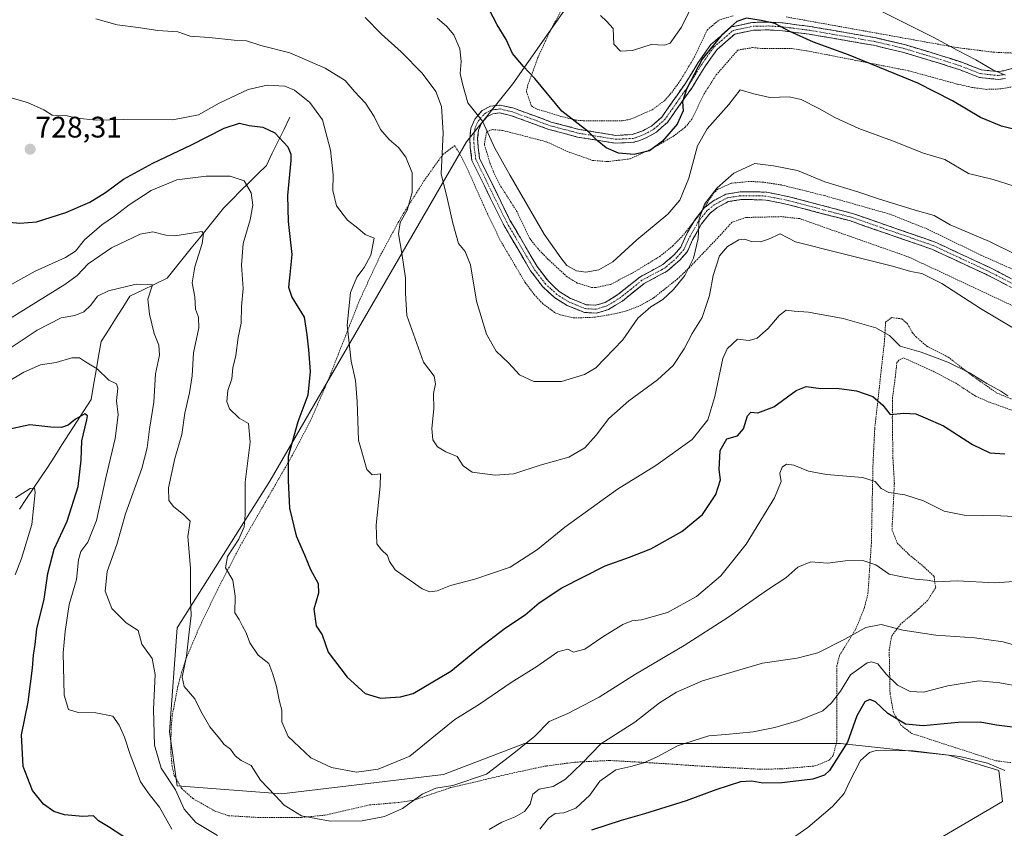
# Model space of a CAD drawing. Units: metres. Extents: x 655205 to 658670, y 4730176 to 4732566.
# Drawn here: x 655663 to 655995, y 4731262 to 4731534 of the extents above; entities that cross this region are included whole.
import ezdxf
from ezdxf.enums import TextEntityAlignment as Align

# ---------------------------------------------------------------- set-up
doc = ezdxf.new("R2010")
doc.units = ezdxf.units.M
doc.header["$MEASUREMENT"] = 0
for name, pattern in [('TRAZO_Y_PUNTO', [1, 0.5, -0.25, 0, -0.25]), ('TRAZOS', [0.75, 0.5, -0.25]), ('TRAZOSX2', [1.5, 1, -0.5])]:
    doc.linetypes.add(name, pattern=pattern)
for name, color, linetype, lineweight in [('Alambrada', 19, 'TRAZOS', 0), ('Arbolado forestal CxS', 92, 'Continuous', 0), ('Camino', 19, 'TRAZOSX2', 0), ('Camino Cxs', 19, 'Continuous', 0), ('Camino eje', 19, 'TRAZO_Y_PUNTO', 0), ('Carátula', 7, 'Continuous', 5), ('Corriente natural lineal', 142, 'Continuous', 13), ('Curva de nivel maestra', 36, 'Continuous', 30), ('Curva de nivel normal', 36, 'Continuous', 0), ('Matorral CxS', 135, 'Continuous', 0), ('Punto de cota en terreno', 7, 'Continuous', 0), ('Rótulo de punto de cota en terreno', 19, 'Continuous', 0)]:
    doc.layers.add(name, color=color, linetype=linetype, lineweight=lineweight)
doc.styles.add('Arial', font='txt', dxfattribs={"height": 0.2})

# ---------------------------------------------------------------- blocks, each defined once
blk = doc.blocks.new('*U173')
at = {"layer": 'Curva de nivel normal', "color": 36, "linetype": 'Continuous', "lineweight": 0}
blk.add_polyline3d([(655688.49, 4731534.15, 735), (655695.69, 4731532.14, 735), (655702.82, 4731531.32, 735), (655709.42, 4731530.22, 735), (655716.18, 4731529.77, 735), (655720.29, 4731528.37, 735), (655726.67, 4731527.95, 735), (655735.13, 4731527.04, 735), (655739.31, 4731526.78, 735), (655744.11, 4731525.25, 735), (655753.83, 4731522.72, 735), (655765.77, 4731517.6, 735), (655772.46, 4731513.42, 735), (655775.7, 4731509.67, 735), (655779.37, 4731505.77, 735), (655782.26, 4731501.33, 735), (655784.46, 4731496.86, 735), (655787.29, 4731493.58, 735), (655790.53, 4731490.82, 735), (655792.92, 4731487.54, 735), (655795.05, 4731482.28, 735), (655795.08, 4731475.72, 735), (655793.35, 4731469.7, 735), (655791.07, 4731465.53, 735), (655790.43, 4731461.78, 735), (655791.65, 4731455.28, 735), (655792.85, 4731446.82, 735), (655792.82, 4731441.78, 735), (655793.31, 4731434.28, 735), (655798.89, 4731418.52, 735), (655802.47, 4731413.76, 735), (655802.98, 4731411.21, 735), (655802.24, 4731407.92, 735), (655802.36, 4731402.85, 735), (655801.7, 4731396.18, 735), (655802.08, 4731392.33, 735), (655803.67, 4731389.97, 735), (655806.4, 4731388.36, 735), (655810.25, 4731386.74, 735), (655812.25, 4731383.63, 735), (655815.27, 4731381.43, 735), (655823.03, 4731380.48, 735), (655829.38, 4731380.9, 735), (655838.24, 4731383.87, 735), (655847.9, 4731386.57, 735), (655853.22, 4731389.62, 735), (655857.11, 4731393.98, 735), (655861.4, 4731399.56, 735), (655868.07, 4731405.5, 735), (655877.74, 4731412.59, 735), (655883.07, 4731417.44, 735), (655886.74, 4731422.98, 735), (655889.4, 4731428.17, 735), (655892.81, 4731433.53, 735), (655895.22, 4731440.96, 735), (655896.53, 4731447.71, 735), (655898.64, 4731454.38, 735), (655901.38, 4731457.5, 735), (655905.21, 4731459.69, 735), (655907.19, 4731460.02, 735), (655909.32, 4731459.14, 735), (655912.45, 4731459.06, 735), (655915.16, 4731459.94, 735), (655919.06, 4731461.71, 735), (655924.23, 4731459.06, 735), (655938.53, 4731455.48, 735), (655956.93, 4731450.87, 735), (655963.1, 4731449.06, 735), (655966.82, 4731448.38, 735), (655973.55, 4731444.99, 735), (655986.53, 4731436.64, 735), (655997.72, 4731430.02, 735)], dxfattribs=at)
blk = doc.blocks.new('*U177')
at = {"layer": 'Curva de nivel normal', "color": 36, "linetype": 'Continuous', "lineweight": 0}
for points in [[(655661.43, 4731372.82, 695), (655666.33, 4731376.01, 695), (655667.88, 4731376.09, 695), (655668.1, 4731374.61, 695), (655666.97, 4731363.86, 695), (655663.51, 4731352.44, 695), (655661.32, 4731346.88, 695)], [(655917.71, 4731254.38, 695), (655928.46, 4731261.75, 695), (655936.68, 4731268.8, 695), (655940.62, 4731273.18, 695), (655942.39, 4731277.17, 695), (655946.17, 4731284.3, 695), (655949.14, 4731287.05, 695), (655951.45, 4731287.66, 695), (655963.89, 4731287.61, 695), (655979.59, 4731285.69, 695), (655988.92, 4731283.48, 695), (655994.76, 4731280.94, 695)]]:
    blk.add_polyline3d(points, dxfattribs=at)
blk = doc.blocks.new('*U192')
at = {"layer": 'Curva de nivel normal', "color": 36, "linetype": 'Continuous', "lineweight": 0}
blk.add_polyline3d([(655995.79, 4731407.22, 730), (655993.38, 4731408.72, 730), (655988.72, 4731411.33, 730), (655982.86, 4731414.97, 730), (655975.61, 4731418.55, 730), (655966.57, 4731421.89, 730), (655959.57, 4731423.89, 730), (655955.88, 4731427.54, 730), (655951.36, 4731430.08, 730), (655940.29, 4731433.22, 730), (655928.59, 4731435.33, 730), (655923.79, 4731435.66, 730), (655921.08, 4731436.08, 730), (655918.73, 4731434.3, 730), (655915.06, 4731429.82, 730), (655911.38, 4731426.57, 730), (655908.66, 4731425.85, 730), (655904.72, 4731426.32, 730), (655901.25, 4731423.03, 730), (655899.73, 4731419.82, 730), (655897.05, 4731406.97, 730), (655894.73, 4731399.07, 730), (655889.42, 4731392.49, 730), (655877.15, 4731383.68, 730), (655864.28, 4731375.72, 730), (655846.55, 4731362.98, 730), (655837.33, 4731355.4, 730), (655828.08, 4731349.44, 730), (655816.16, 4731345.41, 730), (655808.05, 4731343.27, 730), (655803.49, 4731341.46, 730), (655801.08, 4731341.13, 730), (655798.41, 4731342.2, 730), (655793.17, 4731345.83, 730), (655789.4, 4731348.59, 730), (655787.48, 4731351.39, 730), (655786.8, 4731353.43, 730), (655784.75, 4731355.28, 730), (655783.18, 4731357.34, 730), (655782.94, 4731363.63, 730), (655784.27, 4731376.74, 730), (655784.39, 4731380.95, 730), (655781.65, 4731380.54, 730), (655779.81, 4731382.41, 730), (655777.01, 4731392.2, 730), (655776.54, 4731405.31, 730), (655776.04, 4731412.4, 730), (655774.59, 4731418.9, 730), (655773.16, 4731431.05, 730), (655774.27, 4731442.05, 730), (655776.45, 4731447.2, 730), (655778.96, 4731450.39, 730), (655781.15, 4731454.52, 730), (655782.3, 4731460.32, 730), (655779.22, 4731461.58, 730), (655776.74, 4731463.64, 730), (655773.29, 4731466.32, 730), (655769.59, 4731471.22, 730), (655768.4, 4731476.36, 730), (655768.52, 4731481.66, 730), (655767.62, 4731489.97, 730), (655764.87, 4731500.12, 730), (655760.65, 4731506.06, 730), (655755.42, 4731510.15, 730), (655752.19, 4731511.47, 730), (655746.26, 4731511.86, 730), (655739.88, 4731510.44, 730), (655730.11, 4731505.74, 730), (655723.1, 4731501.89, 730), (655714.42, 4731500.19, 730), (655697.76, 4731500.3, 730), (655688.76, 4731500.06, 730), (655682.09, 4731500.72, 730), (655678.42, 4731501.58, 730), (655673.81, 4731501.76, 730), (655671.01, 4731503.59, 730), (655665.46, 4731506.06, 730), (655653.17, 4731509.44, 730)], dxfattribs=at)
blk = doc.blocks.new('*U193')
at = {"layer": 'Curva de nivel normal', "color": 36, "linetype": 'Continuous', "lineweight": 0}
for points in [[(655651.06, 4731417.67, 710), (655668.74, 4731429.27, 710), (655676.87, 4731433.41, 710), (655681.42, 4731434.2, 710), (655684.49, 4731435.48, 710), (655686.77, 4731437.7, 710), (655689.03, 4731440.8, 710), (655692.76, 4731442.58, 710), (655702.15, 4731444.79, 710), (655707.65, 4731444.58, 710), (655706.05, 4731439.77, 710), (655706.54, 4731434.71, 710), (655708.11, 4731428.18, 710), (655709.69, 4731424.27, 710), (655709.96, 4731420.85, 710), (655708.56, 4731414.62, 710), (655708.08, 4731405.01, 710), (655706.58, 4731395.95, 710), (655705.84, 4731389.71, 710), (655703.99, 4731382.72, 710), (655698.5, 4731367.39, 710), (655695.54, 4731357.06, 710), (655692.38, 4731348.06, 710), (655691.65, 4731341.4, 710), (655693.91, 4731335.52, 710), (655698.71, 4731330.68, 710), (655702.74, 4731328.19, 710), (655704.02, 4731323.53, 710), (655707.44, 4731318.72, 710), (655708.48, 4731313.35, 710), (655707.92, 4731301.51, 710), (655708.3, 4731289.51, 710), (655710.5, 4731281.81, 710), (655715.3, 4731274.44, 710), (655718.3, 4731267.94, 710), (655722.16, 4731263.5, 710), (655729.48, 4731259.07, 710)], [(655821.08, 4731261.14, 710), (655825.26, 4731263.6, 710), (655829.8, 4731265.41, 710), (655832.91, 4731267.18, 710), (655834.8, 4731269.68, 710), (655835.78, 4731272.97, 710), (655837.83, 4731274.66, 710), (655842.59, 4731275.6, 710), (655846.75, 4731278.06, 710), (655852.37, 4731283.45, 710), (655858.7, 4731289.95, 710), (655870.14, 4731297.3, 710), (655878.42, 4731303.72, 710), (655884.1, 4731307.41, 710), (655892.87, 4731311.13, 710), (655913.11, 4731317.1, 710), (655924.77, 4731318.77, 710), (655931.73, 4731320.63, 710), (655940.89, 4731325.18, 710), (655947.94, 4731329.15, 710), (655953.06, 4731330.21, 710), (655960.42, 4731328.21, 710), (655971.52, 4731326.6, 710), (655984.55, 4731325.69, 710), (655994.22, 4731324.28, 710), (656000.4, 4731322.49, 710)]]:
    blk.add_polyline3d(points, dxfattribs=at)
blk = doc.blocks.new('*U201')
at = {"layer": 'Curva de nivel normal', "color": 36, "linetype": 'Continuous', "lineweight": 0}
for points in [[(655994.97, 4731515.23, 755), (655990.79, 4731517.02, 755), (655985.02, 4731520.39, 755), (655978.94, 4731523.51, 755), (655970.6, 4731527.99, 755), (655951.99, 4731537.28, 755)], [(655891.65, 4731543.36, 755), (655885.8, 4731531.37, 755), (655882.07, 4731525.98, 755), (655880.08, 4731525.29, 755), (655875.58, 4731525.54, 755), (655869.31, 4731523.55, 755), (655865.24, 4731523.28, 755), (655863.09, 4731525.66, 755), (655862.81, 4731530.91, 755), (655860.56, 4731533.42, 755), (655858.56, 4731535.32, 755)]]:
    blk.add_polyline3d(points, dxfattribs=at)
blk = doc.blocks.new('*U203')
at = {"layer": 'Curva de nivel normal', "color": 36, "linetype": 'Continuous', "lineweight": 0}
blk.add_polyline3d([(655652.81, 4731429.09, 715), (655678.02, 4731444.69, 715), (655682.25, 4731447.71, 715), (655685.93, 4731451.67, 715), (655693.76, 4731457.06, 715), (655703.42, 4731461.67, 715), (655707.7, 4731462.4, 715), (655712.13, 4731461.3, 715), (655715.12, 4731461.1, 715), (655719.41, 4731461.8, 715), (655724.22, 4731462.58, 715), (655724.82, 4731461.87, 715), (655724.34, 4731458.48, 715), (655721.85, 4731450.59, 715), (655721.02, 4731445.28, 715), (655721.83, 4731440.53, 715), (655722.1, 4731436.4, 715), (655723.15, 4731433.66, 715), (655723.22, 4731430.09, 715), (655721.43, 4731421.71, 715), (655720.93, 4731413.91, 715), (655720.11, 4731408.23, 715), (655718.46, 4731401.39, 715), (655717.46, 4731394.15, 715), (655715.11, 4731386.05, 715), (655712.98, 4731376.22, 715), (655713.15, 4731371.89, 715), (655714.63, 4731369.96, 715), (655718.12, 4731367.08, 715), (655720.32, 4731364.96, 715), (655719.54, 4731359.84, 715), (655720.38, 4731349.17, 715), (655720.38, 4731338.68, 715), (655720.62, 4731333.19, 715), (655719.97, 4731327.58, 715), (655719.1, 4731319.52, 715), (655717.59, 4731312.47, 715), (655718.32, 4731309.28, 715), (655721.82, 4731305.07, 715), (655723.83, 4731300.96, 715), (655726.9, 4731295.73, 715), (655730.12, 4731291.79, 715), (655731.72, 4731289.78, 715), (655733.84, 4731288.15, 715), (655735.46, 4731285.9, 715), (655737.48, 4731284.36, 715), (655740.79, 4731282.69, 715), (655744, 4731277.68, 715), (655748.92, 4731272.56, 715), (655752.01, 4731269.3, 715), (655757.8, 4731265.72, 715), (655767.48, 4731263.86, 715), (655778.26, 4731264.07, 715), (655785.77, 4731265.48, 715), (655791.8, 4731268.15, 715), (655798.47, 4731273.03, 715), (655803.08, 4731275.04, 715), (655808.75, 4731275.97, 715), (655820.15, 4731279.79, 715), (655829.35, 4731286.82, 715), (655836.47, 4731292.52, 715), (655841.3, 4731297.47, 715), (655847.51, 4731300.21, 715), (655858.14, 4731305.65, 715), (655870.37, 4731313.39, 715), (655886.76, 4731323.07, 715), (655901.42, 4731332.46, 715), (655914.79, 4731341.83, 715), (655920.99, 4731345.84, 715), (655925.06, 4731349.47, 715), (655929.39, 4731351.27, 715), (655935.06, 4731350.84, 715), (655941.13, 4731351.63, 715), (655946.99, 4731351.67, 715), (655951.28, 4731350.31, 715), (655955.83, 4731347.09, 715), (655960.22, 4731346.22, 715), (655964.72, 4731345.38, 715), (655968.62, 4731345.07, 715), (655971.71, 4731344.48, 715), (655978.72, 4731344.84, 715), (655991.38, 4731344.22, 715), (656001.05, 4731344.87, 715)], dxfattribs=at)
blk = doc.blocks.new('*U204')
at = {"layer": 'Curva de nivel normal', "color": 36, "linetype": 'Continuous', "lineweight": 0}
blk.add_polyline3d([(655803.46, 4731534.46, 745), (655806.82, 4731531.62, 745), (655809.16, 4731528.83, 745), (655811.14, 4731524.1, 745), (655811.57, 4731519.86, 745), (655811.3, 4731515.76, 745), (655812.02, 4731512.34, 745), (655813.9, 4731505.89, 745), (655818.75, 4731499.74, 745), (655822.92, 4731490.66, 745), (655828.08, 4731481.45, 745), (655839.61, 4731461.67, 745), (655845.15, 4731453.73, 745), (655847.24, 4731451.11, 745), (655850.47, 4731449.32, 745), (655853.55, 4731448.81, 745), (655858.02, 4731449.58, 745), (655862.68, 4731452.38, 745), (655870.82, 4731459.76, 745), (655881.22, 4731468.39, 745), (655885.27, 4731473.13, 745), (655888.27, 4731480.55, 745), (655891.2, 4731491.44, 745), (655894.47, 4731497.11, 745), (655901.74, 4731505.38, 745), (655905.62, 4731510.32, 745), (655910.26, 4731508.98, 745), (655915.61, 4731507.74, 745), (655922.1, 4731507.9, 745), (655926.2, 4731507.02, 745), (655932.39, 4731503.92, 745), (655937.55, 4731500.93, 745), (655945.62, 4731497.3, 745), (655956.88, 4731493.08, 745), (655967.43, 4731488.97, 745), (655974.57, 4731486.75, 745), (655982.5, 4731482.13, 745), (655990.83, 4731480.1, 745), (655997.89, 4731477.86, 745)], dxfattribs=at)
blk = doc.blocks.new('*U214')
at = {"layer": 'Curva de nivel normal', "color": 36, "linetype": 'Continuous', "lineweight": 0}
blk.add_polyline3d([(655656.62, 4731442.83, 720), (655668.06, 4731449.22, 720), (655678.24, 4731453.74, 720), (655681.6, 4731455.89, 720), (655684.65, 4731459.72, 720), (655690.48, 4731464.74, 720), (655694.8, 4731467.71, 720), (655699.7, 4731471.58, 720), (655707.1, 4731476.37, 720), (655715.76, 4731479.91, 720), (655725.7, 4731481.22, 720), (655730.54, 4731481.17, 720), (655733.76, 4731481.18, 720), (655738.44, 4731479.63, 720), (655740.86, 4731475.52, 720), (655741.4, 4731471.37, 720), (655740.52, 4731466.47, 720), (655738.17, 4731458.48, 720), (655737.61, 4731451.23, 720), (655738.11, 4731443.37, 720), (655737.58, 4731437.28, 720), (655737.45, 4731431.71, 720), (655736.51, 4731426.83, 720), (655735.67, 4731420.74, 720), (655734.7, 4731416.66, 720), (655734.32, 4731412.94, 720), (655733.02, 4731408.98, 720), (655732.64, 4731405.27, 720), (655733.54, 4731402.82, 720), (655736.75, 4731399.71, 720), (655739.91, 4731397.86, 720), (655740.5, 4731391.6, 720), (655738.78, 4731378.06, 720), (655738.82, 4731367.06, 720), (655738.52, 4731363.06, 720), (655736.69, 4731358.9, 720), (655732.91, 4731353.1, 720), (655732.25, 4731349.23, 720), (655734.67, 4731345.14, 720), (655735.4, 4731339.68, 720), (655735.3, 4731334.06, 720), (655736.83, 4731331.88, 720), (655737.97, 4731329.56, 720), (655739.15, 4731327.32, 720), (655740.34, 4731323.97, 720), (655743.19, 4731319.77, 720), (655746.75, 4731317.03, 720), (655748.1, 4731313.45, 720), (655749.36, 4731309.31, 720), (655750.41, 4731304.19, 720), (655751.19, 4731301.29, 720), (655751.14, 4731297.33, 720), (655753.32, 4731292.48, 720), (655760.97, 4731285.27, 720), (655767.86, 4731282, 720), (655776.31, 4731280.38, 720), (655783.68, 4731281.38, 720), (655794.36, 4731285.84, 720), (655802.92, 4731292.82, 720), (655809.46, 4731298.1, 720), (655817.75, 4731303.35, 720), (655828.41, 4731310.63, 720), (655837.07, 4731315.96, 720), (655844.2, 4731320.94, 720), (655847.58, 4731321.84, 720), (655849.49, 4731320.82, 720), (655853.22, 4731321.82, 720), (655859.36, 4731326.01, 720), (655866.07, 4731330.13, 720), (655869.07, 4731331.44, 720), (655872.4, 4731331.7, 720), (655881.12, 4731334.18, 720), (655890.92, 4731339.55, 720), (655899.08, 4731346.56, 720), (655907.61, 4731357.27, 720), (655917.15, 4731372.87, 720), (655919.46, 4731378.28, 720), (655919.01, 4731381.17, 720), (655919.75, 4731383.2, 720), (655921.17, 4731384.16, 720), (655923.73, 4731383.88, 720), (655928.62, 4731381.78, 720), (655934.65, 4731380.65, 720), (655946.77, 4731379.63, 720), (655951.1, 4731378.28, 720), (655953.06, 4731375.98, 720), (655955.73, 4731374.59, 720), (655961.06, 4731373.83, 720), (655967.39, 4731371.82, 720), (655974.39, 4731368.33, 720), (655981.06, 4731367, 720), (655993.47, 4731366.73, 720), (656002.36, 4731366.29, 720)], dxfattribs=at)
blk = doc.blocks.new('*U221')
at = {"layer": 'Curva de nivel normal', "color": 36, "linetype": 'Continuous', "lineweight": 0}
for points in [[(655652.44, 4731408.19, 705), (655664.2, 4731415.19, 705), (655669.84, 4731417.58, 705), (655675.15, 4731418.44, 705), (655680.42, 4731419.94, 705), (655682.98, 4731419.94, 705), (655685, 4731418.68, 705), (655688.98, 4731416.34, 705), (655692.88, 4731412.42, 705), (655695.45, 4731411.26, 705), (655695.94, 4731409.77, 705), (655695.49, 4731405.56, 705), (655696.03, 4731400.78, 705), (655695.02, 4731392.76, 705), (655691.9, 4731379.6, 705), (655688.73, 4731365.18, 705), (655685.86, 4731357.93, 705), (655683.46, 4731354.78, 705), (655682.65, 4731351.92, 705), (655681.96, 4731345.3, 705), (655679.55, 4731336.9, 705), (655678.19, 4731327.76, 705), (655677.54, 4731320.57, 705), (655677.87, 4731306.39, 705), (655679.29, 4731301.5, 705), (655682.53, 4731300.51, 705), (655688.46, 4731300.44, 705), (655694.25, 4731299.23, 705), (655696.32, 4731296.3, 705), (655698.19, 4731292.16, 705), (655700.06, 4731286.36, 705), (655702.12, 4731281.1, 705), (655703.5, 4731277.14, 705), (655706.51, 4731272.98, 705), (655710.01, 4731268.62, 705), (655714.13, 4731261.26, 705)], [(655838.12, 4731261.22, 705), (655841.08, 4731264.96, 705), (655843.27, 4731266.51, 705), (655846.2, 4731266.69, 705), (655850.2, 4731268.25, 705), (655854.93, 4731272.62, 705), (655858.28, 4731277.4, 705), (655863.67, 4731281.19, 705), (655868.74, 4731282.34, 705), (655873.18, 4731283.56, 705), (655877.83, 4731285.7, 705), (655884.51, 4731289.24, 705), (655895.07, 4731292.61, 705), (655900.74, 4731293.12, 705), (655910.04, 4731294.05, 705), (655917.31, 4731295.44, 705), (655925.35, 4731297.77, 705), (655933.44, 4731301.08, 705), (655936.4, 4731303.73, 705), (655939.43, 4731307.72, 705), (655942.77, 4731313.19, 705), (655948.37, 4731317.26, 705), (655949.84, 4731317.63, 705), (655951.94, 4731316.86, 705), (655954.75, 4731313.39, 705), (655958.66, 4731309.72, 705), (655962.89, 4731307.63, 705), (655967.35, 4731307.39, 705), (655975.63, 4731309.54, 705), (655986.05, 4731311.16, 705), (655993.05, 4731310.45, 705), (656000.38, 4731309.13, 705)]]:
    blk.add_polyline3d(points, dxfattribs=at)
blk = doc.blocks.new('*U230')
at = {"layer": 'Curva de nivel maestra', "color": 36, "linetype": 'Continuous', "lineweight": 30}
blk.add_polyline3d([(656001.35, 4731496.1, 750), (655993.71, 4731497.98, 750), (655986.63, 4731500.97, 750), (655977.11, 4731506.6, 750), (655965.44, 4731512.56, 750), (655942.11, 4731522.1, 750), (655930.32, 4731526.37, 750), (655922.34, 4731529.9, 750), (655917.32, 4731532.64, 750), (655912.71, 4731533.61, 750), (655907.74, 4731534.38, 750), (655904.51, 4731533.27, 750), (655899.44, 4731528.79, 750), (655892.82, 4731520.62, 750), (655887.48, 4731510.51, 750), (655886.2, 4731506.22, 750), (655886.37, 4731503.16, 750), (655884.36, 4731498.76, 750), (655879.46, 4731492.99, 750), (655875.09, 4731489.67, 750), (655869.9, 4731488.48, 750), (655864.66, 4731488.96, 750), (655860.46, 4731490.76, 750), (655857.44, 4731493.24, 750), (655854.46, 4731496.1, 750), (655845.47, 4731503.1, 750), (655836.46, 4731514.1, 750), (655832.61, 4731518.08, 750), (655828.92, 4731522.54, 750), (655826.8, 4731527.24, 750), (655823.68, 4731532.19, 750), (655819.81, 4731539.65, 750)], dxfattribs=at)
blk = doc.blocks.new('*U233')
at = {"layer": 'Curva de nivel maestra', "color": 36, "linetype": 'Continuous', "lineweight": 30}
blk.add_polyline3d([(655657.1, 4731465.95, 725), (655662.87, 4731465.35, 725), (655668.51, 4731465.86, 725), (655678.42, 4731468.93, 725), (655686.51, 4731472.46, 725), (655691.76, 4731475.68, 725), (655697.84, 4731480.14, 725), (655707.76, 4731485.57, 725), (655720.76, 4731491.71, 725), (655731.76, 4731497.36, 725), (655736.86, 4731499.04, 725), (655740.16, 4731498.21, 725), (655744.74, 4731497.66, 725), (655748.79, 4731495.81, 725), (655753.16, 4731491.11, 725), (655754.24, 4731488.65, 725), (655754.18, 4731486.46, 725), (655753.12, 4731474.73, 725), (655753.3, 4731465.92, 725), (655754.49, 4731454.79, 725), (655753.82, 4731448.09, 725), (655753.37, 4731443.81, 725), (655754.59, 4731440.38, 725), (655758.68, 4731433.71, 725), (655759.57, 4731427.71, 725), (655760.21, 4731422.71, 725), (655760.67, 4731415.38, 725), (655759.99, 4731407.38, 725), (655756.59, 4731398.38, 725), (655753.31, 4731386.72, 725), (655753.3, 4731378.72, 725), (655753.81, 4731369.39, 725), (655756.03, 4731360.06, 725), (655758.83, 4731353.66, 725), (655760.89, 4731348.71, 725), (655763.42, 4731343.97, 725), (655763.53, 4731340.72, 725), (655761.98, 4731335.29, 725), (655762.74, 4731329.66, 725), (655764.76, 4731326.66, 725), (655766.78, 4731320.79, 725), (655773.18, 4731312.41, 725), (655779.24, 4731306.9, 725), (655784.37, 4731305.35, 725), (655791.16, 4731305.78, 725), (655795.4, 4731306.93, 725), (655808.09, 4731314.46, 725), (655817.41, 4731322.1, 725), (655826.5, 4731329.07, 725), (655833.21, 4731333.45, 725), (655837.92, 4731337.42, 725), (655845.5, 4731342.52, 725), (655860.14, 4731349.97, 725), (655868.36, 4731352.81, 725), (655875.56, 4731355.62, 725), (655885.97, 4731361.5, 725), (655892.9, 4731367.16, 725), (655897.44, 4731373.92, 725), (655898.97, 4731378.89, 725), (655898.51, 4731382.39, 725), (655898.89, 4731388.72, 725), (655901.1, 4731392.71, 725), (655904.69, 4731393.71, 725), (655906.76, 4731396.05, 725), (655908.06, 4731400.48, 725), (655909.24, 4731401.73, 725), (655911.58, 4731401.46, 725), (655916.93, 4731403.53, 725), (655924.48, 4731409, 725), (655927.87, 4731410.32, 725), (655932.84, 4731409.7, 725), (655938.2, 4731409.79, 725), (655944.79, 4731408.85, 725), (655950.32, 4731406.91, 725), (655953.73, 4731404.05, 725), (655956.2, 4731400.92, 725), (655960.8, 4731401.36, 725), (655964.77, 4731401.15, 725), (655967.99, 4731399.8, 725), (655974.16, 4731397.12, 725), (655983.94, 4731390.76, 725), (655989.69, 4731388.02, 725), (655994.78, 4731387.67, 725)], dxfattribs=at)
blk = doc.blocks.new('*U234')
at = {"layer": 'Curva de nivel maestra', "color": 36, "linetype": 'Continuous', "lineweight": 30}
for points in [[(656002.59, 4731294.94, 700), (655991.96, 4731296.3, 700), (655986.44, 4731297.22, 700), (655979.08, 4731297.12, 700), (655967.3, 4731296.06, 700), (655961.28, 4731296.59, 700), (655955.33, 4731300.23, 700), (655951.21, 4731304.14, 700), (655949.32, 4731304.93, 700), (655947.59, 4731304.11, 700), (655944.89, 4731299.42, 700), (655941.78, 4731290.56, 700), (655935.68, 4731281.02, 700), (655934.03, 4731279.4, 700), (655930.08, 4731278.09, 700), (655919.64, 4731276.82, 700), (655913.29, 4731276.66, 700), (655909.53, 4731277.41, 700), (655905.77, 4731277.1, 700), (655897.4, 4731274.48, 700), (655887.4, 4731270.75, 700), (655873.4, 4731266.32, 700), (655865.5, 4731264.12, 700), (655855.46, 4731260.88, 700)], [(655702.4, 4731255.69, 700), (655692.72, 4731261.95, 700), (655689.39, 4731264.04, 700), (655687.71, 4731265.69, 700), (655684.08, 4731265.49, 700), (655677.97, 4731266, 700), (655674.39, 4731267.16, 700), (655670.87, 4731269.66, 700), (655667.18, 4731274.19, 700), (655664, 4731282.3, 700), (655663.44, 4731292.94, 700), (655665.69, 4731304.02, 700), (655667.22, 4731315.42, 700), (655667.47, 4731319.84, 700), (655668.01, 4731323.42, 700), (655668.67, 4731328.72, 700), (655671.08, 4731338.72, 700), (655672.37, 4731347.39, 700), (655674.42, 4731355.52, 700), (655678.88, 4731364.93, 700), (655682.58, 4731376.64, 700), (655683.6, 4731385.54, 700), (655683.77, 4731392, 700), (655685.49, 4731399.1, 700), (655685.66, 4731400.41, 700), (655684.82, 4731401.07, 700), (655681.64, 4731399.38, 700), (655679.14, 4731397.36, 700), (655676.91, 4731396.52, 700), (655673.36, 4731396.66, 700), (655666.25, 4731397.45, 700), (655656.4, 4731395.32, 700)]]:
    blk.add_polyline3d(points, dxfattribs=at)
blk = doc.blocks.new('5PATER')
at = {"layer": 'Carátula', "linetype": 'Continuous', "lineweight": 5}
h = blk.add_hatch(color=250, dxfattribs=at)
edge = h.paths.add_edge_path()
edge.add_ellipse((0, 0.01), major_axis=(-1.33, -1.34), ratio=0.999422, start_angle=0, end_angle=360)

msp = doc.modelspace()

# ---------------------------------------------------------------- linework, layer by layer
at = {"layer": 'Alambrada', "color": 19, "linetype": 'TRAZOS', "lineweight": 0}
for points in [[(655850.78, 4731547.23, 756.1), (655841.37, 4731529.68, 752.22), (655837.48, 4731521.18, 750.9), (655834.09, 4731511.97, 749.16), (655833.58, 4731509.72, 748.74), (655835.27, 4731504.85, 748.31), (655836.96, 4731503.83, 748.53), (655845.17, 4731501.34, 749.63), (655850.02, 4731500.11, 750.02), (655852.8, 4731499.84, 750.34), (655865.87, 4731499.84, 751.46), (655868.71, 4731500.38, 751.77), (655876.06, 4731503.6, 752.1), (655880.07, 4731506.6, 751.76), (655882.53, 4731509.35, 751.8), (655885.43, 4731513.38, 751.85), (655890.23, 4731521.38, 750.99), (655894.48, 4731530.42, 751.44), (655898.48, 4731533.79, 751.17), (655903.32, 4731535.26, 750.53)], [(655921.07, 4731534.84, 750.49), (655978.74, 4731524.49, 754.97), (655991.08, 4731522.94, 756.44), (655997.73, 4731522.65, 757.65)], [(655999.62, 4731448.84, 738.59), (655986.69, 4731454.61, 738.48), (655968.71, 4731463.35, 738.51), (655956.07, 4731468.38, 738.88), (655934.01, 4731474.63, 738.86), (655919.49, 4731478.23, 738.45), (655913.3, 4731479.18, 738.78), (655908.76, 4731479.42, 738.94), (655902.62, 4731478.8, 739.39), (655898.05, 4731476.79, 739.74), (655896.74, 4731475.57, 739.66), (655892.46, 4731468.99, 739.95), (655886.42, 4731461.31, 741.63), (655882.94, 4731457.72, 742.48), (655878.76, 4731454.32, 742.41), (655869.01, 4731448.36, 743.21), (655861.84, 4731444.72, 743.94), (655856.87, 4731443.64, 744.13), (655855.46, 4731443.73, 744.17), (655850.73, 4731445.19, 744.35), (655847.28, 4731447.32, 744.51), (655840.85, 4731453.22, 744.47), (655837.37, 4731456.84, 744.23), (655834.73, 4731460.17, 744.13), (655830.42, 4731469.21, 744.21), (655824.6, 4731478.31, 744.01), (655822.44, 4731482.8, 743.79), (655821.32, 4731485.49, 743.8), (655819.44, 4731491.82, 744.01), (655820.1, 4731496.13, 744.62), (655822.08, 4731496.88, 745.11), (655825.64, 4731496.59, 745.88), (655840.31, 4731492.77, 747.85), (655847.78, 4731489.36, 748.46), (655855.89, 4731486.51, 748.93), (655860.83, 4731486.09, 749.26), (655868.5, 4731487.01, 749.45), (655876.35, 4731490.69, 749.88), (655883.14, 4731494.67, 749.11), (655887.12, 4731497.72, 748.1), (655889.35, 4731500.37, 747.5), (655893.42, 4731508.88, 747.87), (655897.55, 4731515.29, 747.9), (655901.53, 4731519.91, 747.74), (655904.85, 4731523.69, 747.55), (655909.84, 4731524.49, 747.91), (655912.98, 4731524.19, 748.23), (655922.95, 4731524.17, 748.28), (655927.98, 4731523.43, 748.61), (655943.31, 4731520.44, 749.45), (655962.37, 4731516.69, 750.7), (655978.8, 4731512.19, 751.79), (655983.71, 4731511.09, 752.36), (655988.48, 4731510.43, 752.85), (655993.4, 4731510.58, 753.32), (655998.34, 4731511.48, 753.8)], [(656000.23, 4731436.22, 736.26), (655962.48, 4731453.92, 735.85), (655925.67, 4731466.88, 736.69), (655919.4, 4731467.55, 736.54), (655907.52, 4731467.27, 736.71), (655902.75, 4731465.63, 736.85), (655899.1, 4731461.52, 736.58), (655888.55, 4731450.44, 739.69), (655884.53, 4731446.61, 740.22), (655876.42, 4731440.17, 740.3), (655872.14, 4731437.68, 740.6), (655867.53, 4731435.88, 741.33), (655863.85, 4731434.91, 741.89), (655856.73, 4731433.68, 742.97), (655849.82, 4731433.41, 742.95), (655844.92, 4731434.47, 742.92), (655843.08, 4731435.27, 742.94), (655839.1, 4731438.22, 743.04), (655836.18, 4731441.36, 743.17), (655833.19, 4731445.33, 743.12), (655824.76, 4731459.58, 742.68), (655820.46, 4731468.51, 742.3), (655814.35, 4731482.18, 742.2), (655812.16, 4731486.73, 742.08), (655809.49, 4731491.48, 741.69), (655805.44, 4731488.54, 740.09), (655799.14, 4731479.68, 737.2), (655791.26, 4731467.18, 733.82), (655784.31, 4731454.38, 731.9), (655777.42, 4731439.55, 731.01), (655766.64, 4731412.12, 728.04), (655760.74, 4731398.6, 726.27), (655754.73, 4731387.19, 725.04), (655737.3, 4731356.9, 720.27), (655729.46, 4731341.84, 718.46), (655722.99, 4731328.33, 716.03), (655718.98, 4731318.81, 714.52), (655717.42, 4731314.09, 714.3), (655716.13, 4731309.29, 714.23), (655714.28, 4731299.51, 712.98), (655713.89, 4731295.66, 712.6), (655713.75, 4731287.42, 711.89), (655714.19, 4731282.42, 711.2)], [(655714.19, 4731282.42, 711.2), (655714.94, 4731279.29, 710.6), (655717.49, 4731274.86, 710.32), (655721.26, 4731271.52, 710.92), (655728.5, 4731267.36, 711.68), (655733.19, 4731265.75, 712.05), (655743.87, 4731265.11, 712.92), (655757.8, 4731265.18, 714.74), (655765.71, 4731265.92, 715.64), (655780.67, 4731269.36, 716.59), (655790.64, 4731270.22, 715.7), (655795.6, 4731270.96, 714.75), (655808.03, 4731275.2, 714.63), (655827.05, 4731279.67, 713.92), (655836.77, 4731281.8, 713.02), (655840.34, 4731282.5, 712.44), (655849.92, 4731283.77, 710.59), (655861.52, 4731284.35, 706.66), (655879.6, 4731283.32, 704.2), (655889.5, 4731282.64, 702.91), (655897.05, 4731282.19, 702.14), (655912.04, 4731281.42, 700.93), (655919.46, 4731281.51, 700.85), (655930.9, 4731282.52, 700.98), (655935.62, 4731284.44, 701.01), (655936.98, 4731286.1, 701.01), (655938.21, 4731290.89, 701.55), (655938.22, 4731300.75, 703.38), (655938.16, 4731316.22, 707.78), (655939.07, 4731319.71, 708.83), (655944.46, 4731328.42, 710.02), (655947.53, 4731335.96, 711.5), (655948.67, 4731340.66, 712.54), (655949.81, 4731357.58, 716.34), (655950.37, 4731384.55, 720.95), (655950.95, 4731396.17, 723.06), (655954.2, 4731425.36, 729.21), (655954.62, 4731432.02, 730.6), (655956.64, 4731433.58, 731.17), (655960.1, 4731433.1, 731.82), (655962.01, 4731431.43, 731.82), (655963.64, 4731428.46, 731.15), (655964.87, 4731427.04, 730.78), (655968.67, 4731423.77, 730.43), (655975.76, 4731420.18, 730.27), (655983.94, 4731413.85, 729.44), (655992.14, 4731408.11, 728.93), (656000.81, 4731404.57, 729)], [(655997.94, 4731402.06, 727.74), (655989.42, 4731405.1, 727.62), (655984.87, 4731407.13, 727.47), (655978.29, 4731411.43, 727.64), (655970.83, 4731415.35, 728.04), (655960.69, 4731419.96, 728.81), (655959.05, 4731419.21, 728.5), (655958.39, 4731418.32, 728.28), (655957.87, 4731413.49, 727.58), (655956.94, 4731406.43, 725.71), (655956.87, 4731399.73, 724.87), (655956.96, 4731394.1, 723.89), (655957.07, 4731386.36, 721.97), (655957.57, 4731377.75, 720.5), (655956.76, 4731362.07, 718.12), (655958.6, 4731357.49, 717.71), (655962.55, 4731353.67, 717.01), (655967.19, 4731349.85, 716.08), (655970.92, 4731346.42, 715.36), (655971.48, 4731342.63, 714.19), (655968.76, 4731338.23, 712.83), (655964.44, 4731334.3, 711.85), (655959.76, 4731330.36, 710.57), (655956.67, 4731326.28, 708.99), (655955.82, 4731321.63, 707.8), (655956.1, 4731306.91, 703.1), (655957.24, 4731300.58, 700.64), (655959.76, 4731296.28, 699.37), (655963.35, 4731293.49, 698.28), (655978.21, 4731288.63, 696.23), (655991.84, 4731284.25, 695.58), (655996.78, 4731283.63, 696.09)]]:
    msp.add_polyline3d(points, dxfattribs=at)
at = {"layer": 'Arbolado forestal CxS', "color": 92, "linetype": 'Continuous', "lineweight": 0}
for points in [[(655971.95, 4731257.56, 690.87), (655994.04, 4731270.55, 691.66), (655992.74, 4731280.95, 693.78), (655975.85, 4731286.15, 694.47), (655939.46, 4731290.05, 698.67), (655899.17, 4731290.05, 703.38), (655864.08, 4731290.05, 706.98), (655832.89, 4731290.05, 714.34), (655805.6, 4731279.65, 714.98), (655751.02, 4731273.16, 715.5), (655715.93, 4731275.76, 710.46), (655713.33, 4731293.95, 712.82), (655715.93, 4731329.04, 714.43), (655747.12, 4731378.42, 724.18), (655813.4, 4731492.78, 743.27), (655829, 4731512.27, 748.43), (655935.57, 4731664.32, 779.5), (655940.02, 4731669.44, 780.72), (655948.56, 4731668.22, 781.81), (655964.16, 4731672.12, 784.03), (655982.14, 4731673.32, 786.74), (655983.65, 4731673.42, 786.98), (656007.05, 4731672.12, 790.16)], [(655940.02, 4731669.44, 780.72), (655935.57, 4731664.32, 779.5), (655829, 4731512.27, 748.43), (655813.4, 4731492.78, 743.27), (655747.12, 4731378.42, 724.18), (655715.93, 4731329.04, 714.43), (655713.33, 4731293.95, 712.82), (655715.93, 4731275.76, 710.46), (655751.02, 4731273.16, 715.5), (655805.6, 4731279.65, 714.98), (655832.89, 4731290.05, 714.34), (655864.08, 4731290.05, 706.98), (655899.17, 4731290.05, 703.38), (655939.46, 4731290.05, 698.67), (655975.85, 4731286.15, 694.47), (655992.74, 4731280.95, 693.78), (655994.04, 4731270.55, 691.66), (655971.95, 4731257.56, 690.87)]]:
    msp.add_polyline3d(points, dxfattribs=at)
at = {"layer": 'Camino', "color": 19, "linetype": 'TRAZOSX2', "lineweight": 0}
for points in [[(656002.34, 4731440.98), (655988.34, 4731448.14), (655970.15, 4731456.6), (655942.74, 4731466.09), (655921.55, 4731471.69), (655914.26, 4731473.16), (655911.28, 4731473.27), (655905.87, 4731473.28), (655901.59, 4731472.6), (655897.7, 4731470.5), (655895.39, 4731468.63), (655892.6, 4731465.16), (655889.53, 4731459.7), (655887.82, 4731455.86), (655885.23, 4731452.84), (655881.1, 4731449.25), (655873.25, 4731445), (655865.91, 4731439.13), (655861.23, 4731436.25), (655857.16, 4731435.04), (655853.15, 4731435.28), (655847.29, 4731437.64), (655843.06, 4731440.27), (655839.04, 4731444), (655834.98, 4731449.31), (655825.7, 4731465.17), (655815.25, 4731486.46), (655814.68, 4731490.73), (655814.52, 4731493.93), (655814.88, 4731497.34), (655816.18, 4731500.43), (655818.64, 4731503.29), (655821.49, 4731504.78), (655824.79, 4731505.15), (655829.01, 4731504.18), (655841.98, 4731499.43), (655851.37, 4731496.95), (655863.74, 4731494.93), (655869.2, 4731495.2), (655872.84, 4731496.48), (655875.85, 4731498.17), (655879.17, 4731501.09), (655887.07, 4731512.34), (655891.47, 4731519.47), (655895.77, 4731525.56), (655902.56, 4731531.45), (655909.81, 4731532.99), (655915.11, 4731533.1), (655920.07, 4731532.8), (655929.23, 4731531.62), (655951.11, 4731527.85), (655960.98, 4731525.52), (655973.41, 4731521.77), (655980.32, 4731519.55), (655986.87, 4731517.01), (655992.53, 4731516.42), (655994.46, 4731516.69), (656003.71, 4731519.37)], [(655995.01, 4731514.12), (655992.58, 4731513.77), (655986.25, 4731514.43), (655979.44, 4731517.07), (655972.63, 4731519.26), (655960.3, 4731522.98), (655950.58, 4731525.27), (655928.84, 4731529.02), (655919.82, 4731530.18), (655915.06, 4731530.47), (655910.06, 4731530.37), (655903.83, 4731529.07), (655897.73, 4731523.78), (655893.66, 4731518.02), (655889.27, 4731510.89), (655881.14, 4731499.32), (655877.38, 4731496.01), (655873.97, 4731494.1), (655871.41, 4731493.1), (655869.63, 4731492.59), (655863.59, 4731492.29), (655850.82, 4731494.38), (655841.19, 4731496.92), (655828.26, 4731501.66), (655824.64, 4731502.49), (655822.27, 4731502.22), (655820.3, 4731501.19), (655818.44, 4731499.03), (655817.45, 4731496.68), (655817.15, 4731493.86), (655817.3, 4731490.97), (655817.8, 4731487.23), (655828.02, 4731466.41), (655837.17, 4731450.78), (655840.99, 4731445.77), (655844.66, 4731442.37), (655848.48, 4731439.99), (655853.73, 4731437.88), (655856.86, 4731437.69), (655860.15, 4731438.67), (655864.4, 4731441.28), (655871.79, 4731447.2), (655879.59, 4731451.42), (655883.36, 4731454.7), (655885.58, 4731457.28), (655887.18, 4731460.88), (655890.42, 4731466.64), (655893.52, 4731470.5), (655896.24, 4731472.7), (655900.74, 4731475.12), (655905.66, 4731475.91), (655911.33, 4731475.9), (655914.57, 4731475.78), (655922.15, 4731474.25), (655943.51, 4731468.61), (655971.14, 4731459.04), (655989.49, 4731450.5), (656003.49, 4731443.34)]]:
    msp.add_lwpolyline(points, dxfattribs=at)
at = {"layer": 'Camino Cxs', "color": 19, "linetype": 'Continuous', "lineweight": 0}
for points in [[(655995.34, 4731444.56, 737.27), (655991.84, 4731446.35, 737.22), (655988.34, 4731448.14, 737.34), (655984.7, 4731449.83, 737.33), (655981.06, 4731451.52, 737.18), (655977.43, 4731453.22, 737.08), (655973.79, 4731454.91, 736.91), (655970.15, 4731456.6, 736.96), (655965.58, 4731458.18, 737.14), (655961.01, 4731459.76, 737.31), (655956.45, 4731461.35, 737.2), (655951.88, 4731462.93, 737.41), (655947.31, 4731464.51, 737.41), (655942.74, 4731466.09, 737.46), (655938.5, 4731467.21, 737.51), (655934.26, 4731468.33, 737.53), (655930.03, 4731469.45, 737.45), (655925.79, 4731470.57, 737.32), (655921.55, 4731471.69, 737.41), (655917.91, 4731472.43, 737.27), (655914.26, 4731473.16, 737.5), (655911.28, 4731473.27, 737.78), (655908.58, 4731473.28, 738.02), (655905.87, 4731473.28, 738.27), (655901.59, 4731472.6, 738.59), (655897.7, 4731470.5, 738.98), (655895.39, 4731468.63, 739.38), (655892.6, 4731465.16, 739.58), (655891.07, 4731462.43, 739.99), (655889.53, 4731459.7, 740.31), (655887.82, 4731455.86, 740.66), (655885.23, 4731452.84, 741.21), (655883.17, 4731451.05, 741.27), (655881.1, 4731449.25, 741.52), (655877.18, 4731447.13, 741.49), (655873.25, 4731445, 741.82), (655869.58, 4731442.07, 742.09), (655865.91, 4731439.13, 742.32), (655863.57, 4731437.69, 742.39), (655861.23, 4731436.25, 742.52), (655857.16, 4731435.04, 742.97), (655853.15, 4731435.28, 743.14), (655850.22, 4731436.46, 743.25), (655847.29, 4731437.64, 743.37), (655843.06, 4731440.27, 743.49), (655841.05, 4731442.14, 743.59), (655839.04, 4731444, 743.64), (655837.01, 4731446.66, 743.67), (655834.98, 4731449.31, 743.58), (655832.66, 4731453.28, 743.5), (655830.34, 4731457.24, 743.38), (655828.02, 4731461.21, 743.33), (655825.7, 4731465.17, 743.29), (655823.61, 4731469.43, 742.98), (655821.52, 4731473.69, 742.85), (655819.43, 4731477.94, 742.85), (655817.34, 4731482.2, 742.84), (655815.25, 4731486.46, 742.67), (655814.68, 4731490.73, 742.92), (655814.52, 4731493.93, 743.29), (655814.88, 4731497.34, 743.89), (655816.18, 4731500.43, 744.49), (655818.64, 4731503.29, 745.24), (655821.49, 4731504.78, 745.78), (655824.79, 4731505.15, 746.53), (655829.01, 4731504.18, 747.05), (655833.33, 4731502.6, 747.6), (655837.66, 4731501.01, 748.33), (655841.98, 4731499.43, 748.89), (655846.68, 4731498.19, 749.3), (655851.37, 4731496.95, 749.68), (655855.49, 4731496.28, 750.22), (655859.62, 4731495.6, 750.39), (655863.74, 4731494.93, 750.56), (655866.47, 4731495.07, 750.79), (655869.2, 4731495.2, 750.95), (655872.84, 4731496.48, 751.15), (655875.85, 4731498.17, 750.89), (655879.17, 4731501.09, 750.94), (655881.8, 4731504.84, 750.9), (655884.44, 4731508.59, 750.87), (655887.07, 4731512.34, 751.01), (655889.27, 4731515.91, 750.63), (655891.47, 4731519.47, 749.89), (655893.62, 4731522.52, 750.12), (655895.77, 4731525.56, 750.16), (655899.17, 4731528.51, 750.02), (655902.56, 4731531.45, 749.87), (655906.19, 4731532.22, 749.53), (655909.81, 4731532.99, 749.63), (655912.46, 4731533.05, 749.68), (655915.11, 4731533.1, 749.77), (655920.07, 4731532.8, 750.01), (655924.65, 4731532.21, 750.37), (655929.23, 4731531.62, 750.79), (655933.61, 4731530.87, 751.14), (655937.98, 4731530.11, 751.44), (655942.36, 4731529.36, 751.61), (655946.73, 4731528.6, 751.82), (655951.11, 4731527.85, 752.18), (655954.4, 4731527.07, 752.48), (655957.69, 4731526.3, 752.74), (655960.98, 4731525.52, 752.98), (655965.12, 4731524.27, 753.05), (655969.27, 4731523.02, 753.17), (655973.41, 4731521.77, 753.44), (655976.87, 4731520.66, 753.72), (655980.32, 4731519.55, 753.91), (655983.6, 4731518.28, 754), (655986.87, 4731517.01, 754.33), (655989.7, 4731516.72, 754.83), (655992.53, 4731516.42, 755.32), (655994.46, 4731516.69, 755.79), (655999.09, 4731518.03, 756.34)], [(655995.01, 4731514.12, 754.85), (655992.58, 4731513.77, 754.68), (655989.42, 4731514.1, 754.42), (655986.25, 4731514.43, 753.97), (655982.85, 4731515.75, 753.53), (655979.44, 4731517.07, 753.2), (655976.04, 4731518.17, 753), (655972.63, 4731519.26, 752.75), (655968.52, 4731520.5, 752.54), (655964.41, 4731521.74, 752.36), (655960.3, 4731522.98, 752.27), (655955.44, 4731524.13, 752.05), (655950.58, 4731525.27, 751.73), (655946.23, 4731526.02, 751.27), (655941.88, 4731526.77, 750.9), (655937.54, 4731527.52, 750.79), (655933.19, 4731528.27, 750.55), (655928.84, 4731529.02, 750.25), (655924.33, 4731529.6, 749.83), (655919.82, 4731530.18, 749.56), (655915.06, 4731530.47, 749.48), (655912.56, 4731530.42, 749.36), (655910.06, 4731530.37, 749.29), (655906.95, 4731529.72, 749.17), (655903.83, 4731529.07, 749.3), (655900.78, 4731526.43, 749.26), (655897.73, 4731523.78, 749.33), (655895.7, 4731520.9, 749.37), (655893.66, 4731518.02, 749.27), (655891.47, 4731514.46, 749.39), (655889.27, 4731510.89, 749.72), (655886.56, 4731507.03, 749.95), (655883.85, 4731503.18, 750.22), (655881.14, 4731499.32, 750.47), (655879.26, 4731497.67, 750.47), (655877.38, 4731496.01, 750.51), (655873.97, 4731494.1, 750.67), (655871.41, 4731493.1, 750.64), (655869.63, 4731492.59, 750.49), (655866.61, 4731492.44, 750.39), (655863.59, 4731492.29, 750.19), (655859.33, 4731492.99, 750.01), (655855.08, 4731493.68, 749.82), (655850.82, 4731494.38, 749.49), (655846.01, 4731495.65, 749.03), (655841.19, 4731496.92, 748.48), (655836.88, 4731498.5, 747.91), (655832.57, 4731500.08, 747.22), (655828.26, 4731501.66, 746.7), (655824.64, 4731502.49, 746.14), (655822.27, 4731502.22, 745.64), (655820.3, 4731501.19, 745.21), (655818.44, 4731499.03, 744.65), (655817.45, 4731496.68, 744.13), (655817.15, 4731493.86, 743.65), (655817.3, 4731490.97, 743.4), (655817.8, 4731487.23, 743.23), (655819.84, 4731483.07, 743.31), (655821.89, 4731478.9, 743.4), (655823.93, 4731474.74, 743.38), (655825.98, 4731470.57, 743.45), (655828.02, 4731466.41, 743.66), (655830.31, 4731462.5, 743.61), (655832.6, 4731458.6, 743.75), (655834.88, 4731454.69, 743.77), (655837.17, 4731450.78, 743.85), (655839.08, 4731448.28, 743.94), (655840.99, 4731445.77, 743.91), (655842.83, 4731444.07, 743.87), (655844.66, 4731442.37, 743.78), (655848.48, 4731439.99, 743.63), (655851.11, 4731438.94, 743.49), (655853.73, 4731437.88, 743.3), (655856.86, 4731437.69, 743.16), (655860.15, 4731438.67, 742.94), (655864.4, 4731441.28, 742.91), (655868.1, 4731444.24, 742.76), (655871.79, 4731447.2, 742.37), (655875.69, 4731449.31, 742.07), (655879.59, 4731451.42, 741.87), (655883.36, 4731454.7, 741.77), (655885.58, 4731457.28, 741.47), (655887.18, 4731460.88, 741.28), (655888.8, 4731463.76, 741.05), (655890.42, 4731466.64, 740.63), (655893.52, 4731470.5, 739.98), (655896.24, 4731472.7, 739.31), (655898.49, 4731473.91, 739.11), (655900.74, 4731475.12, 739.08), (655905.66, 4731475.91, 738.63), (655908.5, 4731475.91, 738.43), (655911.33, 4731475.9, 738.28), (655914.57, 4731475.78, 738.01), (655918.36, 4731475.02, 737.78), (655922.15, 4731474.25, 737.82), (655926.42, 4731473.12, 737.71), (655930.69, 4731471.99, 737.98), (655934.97, 4731470.87, 738.14), (655939.24, 4731469.74, 738.14), (655943.51, 4731468.61, 738), (655948.12, 4731467.02, 737.91), (655952.72, 4731465.42, 737.97), (655957.33, 4731463.83, 737.85), (655961.93, 4731462.23, 737.98), (655966.54, 4731460.64, 737.72), (655971.14, 4731459.04, 737.57), (655974.81, 4731457.33, 737.43), (655978.48, 4731455.62, 737.6), (655982.15, 4731453.92, 737.76), (655985.82, 4731452.21, 737.91), (655989.49, 4731450.5, 737.94), (655992.99, 4731448.71, 737.82), (655996.49, 4731446.92, 737.83)]]:
    msp.add_polyline3d(points, dxfattribs=at)
at = {"layer": 'Camino eje', "color": 19, "linetype": 'TRAZO_Y_PUNTO', "lineweight": 0}
msp.add_lwpolyline([(656002.92, 4731442.16), (655988.92, 4731449.32), (655979.82, 4731453.55), (655970.65, 4731457.82), (655943.13, 4731467.35), (655932.45, 4731470.17), (655921.85, 4731472.97), (655914.42, 4731474.47), (655911.31, 4731474.59), (655905.77, 4731474.6), (655903.63, 4731474.26), (655901.17, 4731473.86), (655898.92, 4731472.65), (655896.97, 4731471.6), (655894.46, 4731469.57), (655891.51, 4731465.9), (655888.36, 4731460.29), (655886.7, 4731456.57), (655885.41, 4731455.06), (655884.3, 4731453.77), (655880.35, 4731450.34), (655872.52, 4731446.1), (655868.83, 4731443.14), (655865.16, 4731440.21), (655863.03, 4731438.9), (655860.69, 4731437.46), (655857.01, 4731436.37), (655853.44, 4731436.58), (655850.51, 4731437.76), (655847.89, 4731438.82), (655845.98, 4731440.01), (655843.86, 4731441.32), (655841.85, 4731443.19), (655840.02, 4731444.89), (655837.99, 4731447.54), (655836.08, 4731450.05), (655826.86, 4731465.79), (655816.53, 4731486.85), (655815.99, 4731490.85), (655815.92, 4731492.3), (655815.84, 4731493.9), (655816.17, 4731497.01), (655817.31, 4731499.73), (655819.47, 4731502.24), (655821.88, 4731503.5), (655823.53, 4731503.69), (655824.72, 4731503.82), (655828.64, 4731502.92), (655835.12, 4731500.55), (655841.59, 4731498.18), (655851.1, 4731495.67), (655857.28, 4731494.66), (655863.67, 4731493.61), (655869.42, 4731493.9), (655870.31, 4731494.15), (655872.13, 4731494.79), (655873.41, 4731495.29), (655876.62, 4731497.09), (655880.16, 4731500.21), (655884.22, 4731505.99), (655888.17, 4731511.62), (655890.37, 4731515.18), (655892.57, 4731518.75), (655896.75, 4731524.67), (655903.2, 4731530.26), (655906.82, 4731531.03), (655909.94, 4731531.68), (655915.09, 4731531.79), (655919.95, 4731531.49), (655929.04, 4731530.32), (655939.91, 4731528.45), (655950.85, 4731526.56), (655955.71, 4731525.42), (655960.64, 4731524.25), (655973.02, 4731520.52), (655979.88, 4731518.31), (655986.56, 4731515.72), (655992.56, 4731515.1), (655993.77, 4731515.27), (655994.74, 4731515.41)], dxfattribs=at)
at = {"layer": 'Corriente natural lineal', "color": 142, "linetype": 'Continuous', "lineweight": 13}
msp.add_polyline3d([(655753.88, 4731501.05, 726.64), (655751.91, 4731497, 725.46), (655749.94, 4731492.94, 724.27), (655747.96, 4731488.89, 723.11), (655745.99, 4731484.83, 722), (655743.09, 4731481.95, 721.02), (655740.19, 4731479.07, 720.11), (655737.29, 4731476.2, 718.93), (655734.39, 4731473.32, 717.78), (655731.49, 4731470.44, 716.82), (655728.79, 4731467.06, 716.32), (655726.08, 4731463.68, 715.14), (655723.38, 4731460.3, 714.83), (655720.67, 4731456.93, 714.03), (655717.97, 4731453.55, 713.55), (655715.26, 4731450.17, 712.44), (655712.56, 4731446.79, 711.7), (655708.38, 4731444.8, 710.53), (655704.19, 4731442.81, 709.5), (655700.01, 4731440.82, 709.08), (655697.58, 4731436.98, 708.33), (655695.16, 4731433.13, 707.56), (655692.73, 4731429.29, 706.8), (655690.3, 4731425.44, 706.1), (655689.45, 4731420.56, 705.42), (655688.61, 4731415.68, 704.7), (655687.76, 4731410.79, 703.43), (655686.91, 4731405.91, 701.47), (655684.46, 4731402.1, 700.51), (655682, 4731398.29, 698.97), (655679.55, 4731394.49, 698.65), (655677.1, 4731390.68, 697.49), (655674.64, 4731386.87, 696.98), (655672.19, 4731383.06, 696.06), (655669.83, 4731379.56, 695.7), (655667.46, 4731376.06, 694.97), (655665.1, 4731372.56, 694.37), (655662.73, 4731369.06, 693.75)], dxfattribs=at)
at = {"layer": 'Curva de nivel normal', "color": 36, "linetype": 'Continuous', "lineweight": 0}
msp.add_polyline3d([(655779.2, 4731534.61, 740), (655784.74, 4731529.06, 740), (655791.39, 4731523.06, 740), (655798.5, 4731515.88, 740), (655803.06, 4731509.74, 740), (655805.02, 4731504.7, 740), (655805.57, 4731495.84, 740), (655804.85, 4731481.97, 740), (655806.98, 4731473.34, 740), (655808.75, 4731465.41, 740), (655810.74, 4731458.49, 740), (655812.95, 4731455.81, 740), (655814.71, 4731451.37, 740), (655816.76, 4731439.12, 740), (655820.14, 4731427.91, 740), (655823.44, 4731422.26, 740), (655827.67, 4731418.18, 740), (655831.22, 4731414.26, 740), (655836.06, 4731412.02, 740), (655845.42, 4731412.06, 740), (655853.15, 4731414.42, 740), (655856.95, 4731416.6, 740), (655866.12, 4731426.1, 740), (655871.16, 4731433.38, 740), (655875.5, 4731437.16, 740), (655879.5, 4731439.61, 740), (655883.16, 4731443.01, 740), (655886.92, 4731447.77, 740), (655889.91, 4731453.54, 740), (655891.47, 4731460.2, 740), (655891.78, 4731466.85, 740), (655893.64, 4731471.78, 740), (655897.82, 4731477.22, 740), (655903.5, 4731482.23, 740), (655910.58, 4731485.44, 740), (655916.81, 4731484.7, 740), (655924.92, 4731483.14, 740), (655934.08, 4731479.32, 740), (655945.3, 4731475.9, 740), (655952.21, 4731473.52, 740), (655964.53, 4731469.68, 740), (655970.92, 4731467.95, 740), (655976.35, 4731464.84, 740), (655989.57, 4731459.23, 740), (656007.85, 4731450.23, 740)], dxfattribs=at)
at = {"layer": 'Matorral CxS', "color": 135, "linetype": 'Continuous', "lineweight": 0}
for points in [[(655940.02, 4731669.44, 780.72), (655935.57, 4731664.32, 779.5), (655829, 4731512.27, 748.43), (655813.4, 4731492.78, 743.27), (655747.12, 4731378.42, 724.18), (655715.93, 4731329.04, 714.43), (655713.33, 4731293.95, 712.82), (655715.93, 4731275.76, 710.46), (655751.02, 4731273.16, 715.5), (655805.6, 4731279.65, 714.98), (655832.89, 4731290.05, 714.34), (655864.08, 4731290.05, 706.98), (655899.17, 4731290.05, 703.38), (655939.46, 4731290.05, 698.67), (655975.85, 4731286.15, 694.47), (655992.74, 4731280.95, 693.78), (655994.04, 4731270.55, 691.66), (655971.95, 4731257.56, 690.87)], [(655935.57, 4731664.32, 779.5), (655829, 4731512.27, 748.43), (655813.4, 4731492.78, 743.27), (655747.12, 4731378.42, 724.18), (655715.93, 4731329.04, 714.43), (655713.33, 4731293.95, 712.82), (655715.93, 4731275.76, 710.46), (655751.02, 4731273.16, 715.5), (655805.6, 4731279.65, 714.98), (655832.89, 4731290.05, 714.34), (655864.08, 4731290.05, 706.98), (655899.17, 4731290.05, 703.38), (655939.46, 4731290.05, 698.67), (655975.85, 4731286.15, 694.47), (655992.74, 4731280.95, 693.78), (655994.04, 4731270.55, 691.66), (655971.95, 4731257.56, 690.87)]]:
    msp.add_polyline3d(points, dxfattribs=at)

# ---------------------------------------------------------------- block references
at = {"layer": 'Curva de nivel maestra', "color": 36, "linetype": 'Continuous', "lineweight": 30}
for name in ['*U230', '*U234', '*U233']:
    msp.add_blockref(name, (0, 0), dxfattribs=at)
at = {"layer": 'Curva de nivel normal', "color": 36, "linetype": 'Continuous', "lineweight": 0}
for name in ['*U204', '*U201', '*U177', '*U221', '*U193', '*U203', '*U214', '*U192', '*U173']:
    msp.add_blockref(name, (0, 0), dxfattribs=at)
at = {"layer": 'Punto de cota en terreno', "linetype": 'Continuous', "lineweight": 0}
msp.add_blockref('5PATER', (655666.39, 4731490.26, 728.31), dxfattribs=at)

# ---------------------------------------------------------------- texts
at = {"layer": 'Rótulo de punto de cota en terreno', "color": 19, "linetype": 'Continuous', "lineweight": 0, "style": 'Arial'}
msp.add_text('728,31', height=7, dxfattribs=at).set_placement((655668.15, 4731492.02), align=Align.BOTTOM_LEFT)

doc.saveas('drawing.dxf')
